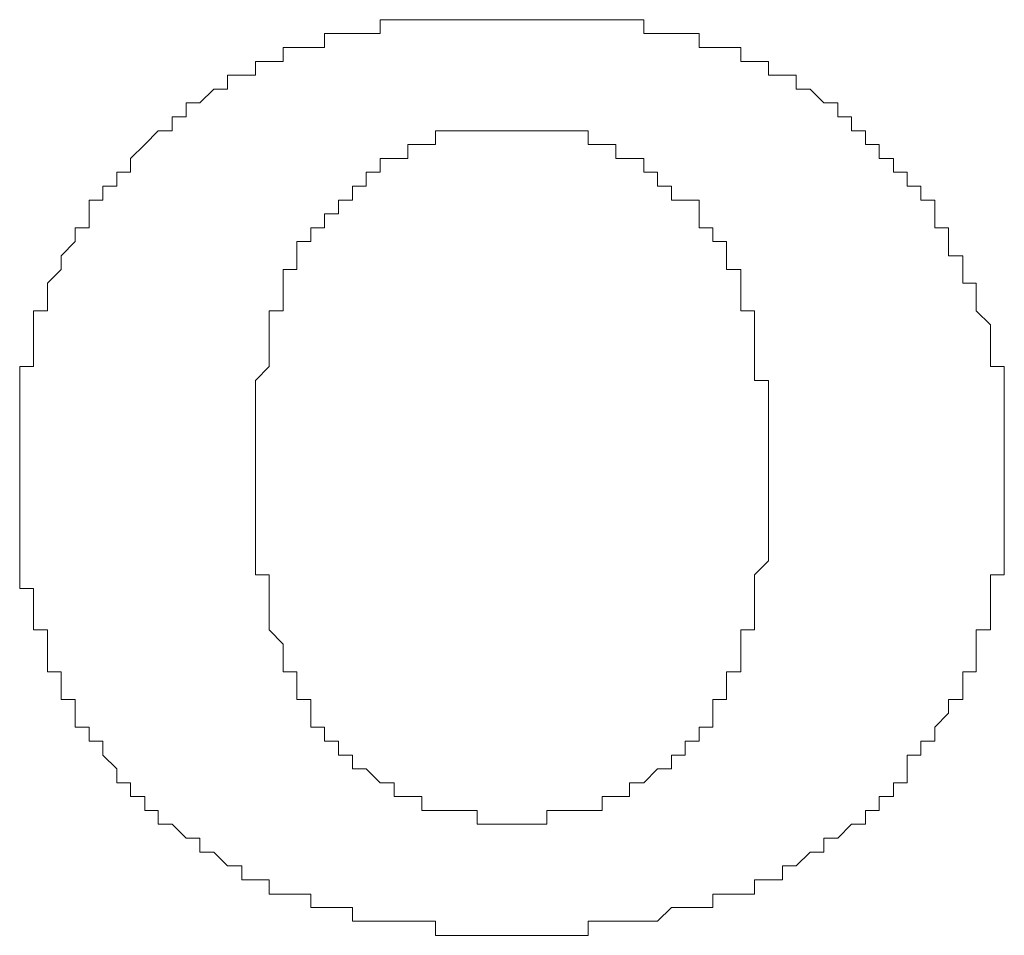
# Model space of a CAD drawing. Units: inches. Extents: x 11 to 116, y 230 to 279.
# Drawn here: x 52 to 54, y 241 to 242 of the extents above; entities that cross this region are included whole.
import ezdxf

# ---------------------------------------------------------------- set-up
doc = ezdxf.new("R2010")
doc.units = ezdxf.units.IN
doc.header["$MEASUREMENT"] = 0
doc.layers.add('图层 1', color=7, linetype='Continuous')

msp = doc.modelspace()

# ---------------------------------------------------------------- linework, layer by layer
at = {"layer": '图层 1', "lineweight": 9}
for points in [[(53.3079, 242.3049), (53.3079, 242.3215), (53.2911, 242.3215), (53.2744, 242.3215), (53.2576, 242.3215), (53.2412, 242.3215), (53.2412, 242.3382), (53.2241, 242.3382), (53.2078, 242.3382), (53.1912, 242.3382), (53.1744, 242.3382), (53.1578, 242.3382), (53.1409, 242.3382), (53.1246, 242.3382), (53.1077, 242.3382), (53.0912, 242.3382), (53.0745, 242.3382), (53.0577, 242.3382), (53.0412, 242.3382), (53.0242, 242.3382), (53.008, 242.3382), (52.9909, 242.3382), (52.9745, 242.3382), (52.9578, 242.3382), (52.9413, 242.3382), (52.9246, 242.3382), (52.9246, 242.3215), (52.9077, 242.3215), (52.8913, 242.3215), (52.8743, 242.3215), (52.8578, 242.3215), (52.8578, 242.3049), (52.8412, 242.3049), (52.8245, 242.3049)], [(52.808, 242.3049), (52.808, 242.2881), (52.7911, 242.2881), (52.7747, 242.2881), (52.7747, 242.2715), (52.7582, 242.2715), (52.7411, 242.2715), (52.7411, 242.2546), (52.7248, 242.2546), (52.7079, 242.2383), (52.6914, 242.2383), (52.6914, 242.2214), (52.6745, 242.2214), (52.6745, 242.2047), (52.6579, 242.2047)], [(52.8245, 242.3049), (52.808, 242.3049)], [(53.3079, 242.3049), (53.3079, 242.3049)], [(53.4908, 242.2047), (53.4908, 242.2214), (53.4744, 242.2214), (53.4744, 242.2383), (53.4575, 242.2383), (53.441, 242.2546), (53.4243, 242.2546), (53.4243, 242.2715), (53.4078, 242.2715), (53.3911, 242.2715), (53.3911, 242.2881), (53.3742, 242.2881), (53.3578, 242.2881), (53.3578, 242.3049), (53.3408, 242.3049), (53.3244, 242.3049), (53.3079, 242.3049)], [(52.6579, 242.2047), (52.6416, 242.188), (52.6247, 242.1714), (52.6247, 242.1549), (52.608, 242.1549), (52.608, 242.138), (52.5913, 242.138), (52.5913, 242.1213), (52.5747, 242.1213), (52.5747, 242.1048), (52.5747, 242.0881), (52.558, 242.0881), (52.558, 242.0714), (52.5413, 242.0545), (52.5413, 242.0381), (52.5248, 242.0214)], [(52.9246, 242.1549), (52.9246, 242.1714), (52.9413, 242.1714), (52.9578, 242.1714), (52.9578, 242.188), (52.9745, 242.188), (52.9909, 242.188), (52.9909, 242.2047), (53.008, 242.2047), (53.0242, 242.2047)], [(53.0242, 242.2047), (53.0242, 242.2047)], [(53.0242, 242.2047), (53.0412, 242.2047)], [(53.0412, 242.2047), (53.0412, 242.2047)], [(53.0412, 242.2047), (53.0412, 242.2047)], [(53.0412, 242.2047), (53.0577, 242.2047)], [(53.0577, 242.2047), (53.0577, 242.2047)], [(53.0577, 242.2047), (53.0577, 242.2047)], [(53.0577, 242.2047), (53.0577, 242.2047)], [(53.0577, 242.2047), (53.0577, 242.2047)], [(53.0577, 242.2047), (53.0577, 242.2047)], [(53.0577, 242.2047), (53.0577, 242.2047)], [(53.0577, 242.2047), (53.0577, 242.2047)], [(53.0577, 242.2047), (53.0577, 242.2047)], [(53.0577, 242.2047), (53.0577, 242.2047)], [(53.0577, 242.2047), (53.0745, 242.2047)], [(53.0745, 242.2047), (53.0745, 242.2047)], [(53.0745, 242.2047), (53.0745, 242.2047)], [(53.0745, 242.2047), (53.0745, 242.2047)], [(53.0745, 242.2047), (53.0745, 242.2047)], [(53.0745, 242.2047), (53.0745, 242.2047)], [(53.0745, 242.2047), (53.0745, 242.2047)], [(53.0745, 242.2047), (53.0745, 242.2047)], [(53.0745, 242.2047), (53.0745, 242.2047)], [(53.0745, 242.2047), (53.0745, 242.2047)], [(53.0745, 242.2047), (53.0745, 242.2047)], [(53.0745, 242.2047), (53.0745, 242.2047)], [(53.0745, 242.2047), (53.0745, 242.2047)], [(53.0745, 242.2047), (53.0745, 242.2047)], [(53.0745, 242.2047), (53.0745, 242.2047)], [(53.0745, 242.2047), (53.0745, 242.2047)], [(53.0745, 242.2047), (53.0745, 242.2047)], [(53.0745, 242.2047), (53.0745, 242.2047)], [(53.0745, 242.2047), (53.0912, 242.2047)], [(53.0912, 242.2047), (53.0912, 242.2047)], [(53.0912, 242.2047), (53.0912, 242.2047)], [(53.0912, 242.2047), (53.0912, 242.2047)], [(53.0912, 242.2047), (53.0912, 242.2047)], [(53.0912, 242.2047), (53.0912, 242.2047)], [(53.0912, 242.2047), (53.0912, 242.2047)], [(53.0912, 242.2047), (53.0912, 242.2047)], [(53.0912, 242.2047), (53.0912, 242.2047)], [(53.0912, 242.2047), (53.0912, 242.2047)], [(53.0912, 242.2047), (53.0912, 242.2047)], [(53.0912, 242.2047), (53.0912, 242.2047)], [(53.0912, 242.2047), (53.0912, 242.2047)], [(53.0912, 242.2047), (53.0912, 242.2047)], [(53.0912, 242.2047), (53.0912, 242.2047)], [(53.0912, 242.2047), (53.0912, 242.2047)], [(53.0912, 242.2047), (53.0912, 242.2047)], [(53.0912, 242.2047), (53.1077, 242.2047)], [(53.1077, 242.2047), (53.1077, 242.2047)], [(53.1077, 242.2047), (53.1077, 242.2047)], [(53.1077, 242.2047), (53.1077, 242.2047)], [(53.1077, 242.2047), (53.1077, 242.2047)], [(53.1077, 242.2047), (53.1077, 242.2047)], [(53.1077, 242.2047), (53.1077, 242.2047)], [(53.1077, 242.2047), (53.1077, 242.2047)], [(53.1077, 242.2047), (53.1077, 242.2047)], [(53.1077, 242.2047), (53.1077, 242.2047)], [(53.1077, 242.2047), (53.1246, 242.2047)], [(53.1246, 242.2047), (53.1246, 242.2047)], [(53.1246, 242.2047), (53.1246, 242.2047)], [(53.1246, 242.2047), (53.1246, 242.2047)], [(53.1246, 242.2047), (53.1246, 242.2047)], [(53.1246, 242.2047), (53.1409, 242.2047)], [(53.1409, 242.2047), (53.1409, 242.2047)], [(53.1409, 242.2047), (53.1578, 242.2047), (53.1744, 242.2047), (53.1744, 242.188), (53.1912, 242.188), (53.2078, 242.188), (53.2078, 242.1714), (53.2241, 242.1714), (53.2412, 242.1714), (53.2412, 242.1549), (53.2576, 242.1549), (53.2576, 242.138), (53.2744, 242.138), (53.2744, 242.1213), (53.2911, 242.1213), (53.3079, 242.1213), (53.3079, 242.1048)], [(53.6245, 242.0545), (53.6074, 242.0545), (53.6074, 242.0714), (53.6074, 242.0881), (53.591, 242.0881), (53.591, 242.1048), (53.591, 242.1213), (53.5742, 242.1213), (53.5742, 242.138), (53.5576, 242.138), (53.5576, 242.1549), (53.5411, 242.1549), (53.5411, 242.1714), (53.5242, 242.1714), (53.5242, 242.188), (53.5078, 242.188), (53.5078, 242.2047), (53.4908, 242.2047)], [(52.8578, 242.1048), (52.8743, 242.1048), (52.8743, 242.1213), (52.8913, 242.1213), (52.8913, 242.138), (52.9077, 242.138), (52.9077, 242.1549), (52.9246, 242.1549)], [(52.9246, 242.1549), (52.9246, 242.1549)], [(52.7911, 241.9215), (52.7911, 241.9379), (52.7911, 241.9549), (52.7911, 241.9713), (52.7911, 241.9882), (52.808, 241.9882), (52.808, 242.0049), (52.808, 242.0214), (52.808, 242.0381), (52.8245, 242.0381), (52.8245, 242.0545), (52.8245, 242.0714), (52.8412, 242.0714), (52.8412, 242.0881), (52.8578, 242.0881), (52.8578, 242.1048)], [(53.3079, 242.1048), (53.3079, 242.0881), (53.3244, 242.0881), (53.3244, 242.0714), (53.3408, 242.0714), (53.3408, 242.0545), (53.3408, 242.0381)], [(53.6245, 242.0545), (53.6245, 242.0545)], [(53.6744, 241.8212), (53.6744, 241.838), (53.6744, 241.8545), (53.6744, 241.8712), (53.6744, 241.8881), (53.6744, 241.9046), (53.6744, 241.9215), (53.6577, 241.9215), (53.6577, 241.9379), (53.6577, 241.9549), (53.6577, 241.9713), (53.6408, 241.9882), (53.6408, 242.0049), (53.6408, 242.0214), (53.6245, 242.0214), (53.6245, 242.0381), (53.6245, 242.0545)], [(53.3408, 242.0381), (53.3408, 242.0381)], [(53.3408, 242.0381), (53.3578, 242.0381), (53.3578, 242.0214), (53.3578, 242.0049), (53.3578, 241.9882), (53.3742, 241.9882), (53.3742, 241.9713), (53.3742, 241.9549), (53.3742, 241.9379), (53.3742, 241.9215), (53.3742, 241.9046), (53.3911, 241.9046), (53.3911, 241.8881), (53.3911, 241.8712), (53.3911, 241.8545), (53.3911, 241.838), (53.3911, 241.8212), (53.3911, 241.8044)], [(52.5248, 242.0214), (52.5248, 242.0049), (52.5248, 241.9882), (52.5079, 241.9882), (52.5079, 241.9713), (52.5079, 241.9549), (52.5079, 241.9379), (52.5079, 241.9215), (52.4914, 241.9215), (52.4914, 241.9046), (52.4914, 241.8881), (52.4914, 241.8712), (52.4914, 241.8545), (52.4914, 241.838), (52.4914, 241.8212)], [(52.5248, 242.0214), (52.5248, 242.0214)], [(52.7747, 241.8044), (52.7747, 241.8212), (52.7747, 241.838), (52.7747, 241.8545), (52.7747, 241.8712), (52.7747, 241.8881), (52.7747, 241.9046), (52.7911, 241.9215)], [(52.7911, 241.9215), (52.7911, 241.9215)], [(52.4914, 241.8212), (52.4914, 241.8212)], [(52.4914, 241.8212), (52.4914, 241.8212)], [(52.4914, 241.8212), (52.4914, 241.8212)], [(52.4914, 241.8212), (52.4914, 241.8212)], [(52.4914, 241.8212), (52.4914, 241.8212)], [(52.4914, 241.8212), (52.4914, 241.8212)], [(52.4914, 241.8212), (52.4914, 241.8212)], [(52.4914, 241.8212), (52.4914, 241.8212)], [(52.4914, 241.8212), (52.4914, 241.8212)], [(52.4914, 241.8212), (52.4914, 241.8212)], [(52.4914, 241.8212), (52.4914, 241.8212)], [(52.4914, 241.8212), (52.4914, 241.8212)], [(52.4914, 241.8212), (52.4914, 241.8212)], [(52.4914, 241.8212), (52.4914, 241.8212)], [(52.4914, 241.8212), (52.4914, 241.8212)], [(52.4914, 241.8212), (52.4914, 241.8212)], [(52.4914, 241.8212), (52.4914, 241.8212)], [(52.4914, 241.8212), (52.4914, 241.8044), (52.4914, 241.788)], [(53.6744, 241.8212), (53.6744, 241.8212)], [(53.6744, 241.8212), (53.6744, 241.8212)], [(53.6744, 241.8212), (53.6744, 241.8212)], [(53.6744, 241.8212), (53.6744, 241.8212)], [(53.6744, 241.8212), (53.6744, 241.8212)], [(53.6744, 241.8212), (53.6744, 241.8212)], [(53.6744, 241.8212), (53.6744, 241.8212)], [(53.6744, 241.8212), (53.6744, 241.8212)], [(53.6744, 241.8212), (53.6744, 241.8212)], [(53.6744, 241.8212), (53.6744, 241.8212)], [(53.6744, 241.8212), (53.6744, 241.8212)], [(53.6744, 241.8212), (53.6744, 241.8212)], [(53.6744, 241.8212), (53.6744, 241.8212)], [(53.6744, 241.8212), (53.6744, 241.8212)], [(53.6744, 241.8212), (53.6744, 241.8212)], [(53.6744, 241.8212), (53.6744, 241.8212)], [(53.6744, 241.8212), (53.6744, 241.8212)], [(53.6744, 241.8212), (53.6744, 241.8212)], [(53.6744, 241.8212), (53.6744, 241.8212)], [(53.6744, 241.8212), (53.6744, 241.8212)], [(53.6744, 241.8212), (53.6744, 241.8212)], [(53.6744, 241.8212), (53.6744, 241.8212)], [(53.6744, 241.8212), (53.6744, 241.8212)], [(53.6744, 241.8212), (53.6744, 241.8212)], [(53.6744, 241.8212), (53.6744, 241.8212)], [(53.6744, 241.8212), (53.6744, 241.8212)], [(53.6744, 241.8212), (53.6744, 241.8212)], [(53.6744, 241.8212), (53.6744, 241.8212)], [(53.6744, 241.8212), (53.6744, 241.8212)], [(53.6744, 241.8212), (53.6744, 241.8212)], [(53.6744, 241.8212), (53.6744, 241.8212)], [(53.6744, 241.8212), (53.6744, 241.8212)], [(53.6744, 241.8212), (53.6744, 241.8212)], [(53.6744, 241.8212), (53.6744, 241.8212)], [(53.6744, 241.8212), (53.6744, 241.8212)], [(53.6744, 241.8212), (53.6744, 241.8212)], [(53.6744, 241.8212), (53.6744, 241.8212)], [(53.6744, 241.8212), (53.6744, 241.8212)], [(53.6744, 241.8212), (53.6744, 241.8212)], [(53.6744, 241.8212), (53.6744, 241.8212)], [(53.6744, 241.8212), (53.6744, 241.8212)], [(53.6744, 241.8044), (53.6744, 241.8212)], [(52.7747, 241.8044), (52.7747, 241.8044)], [(52.7747, 241.8044), (52.7747, 241.8044)], [(52.7747, 241.8044), (52.7747, 241.8044)], [(52.7747, 241.8044), (52.7747, 241.8044)], [(52.7747, 241.8044), (52.7747, 241.8044)], [(52.7747, 241.8044), (52.7747, 241.8044)], [(52.7747, 241.8044), (52.7747, 241.8044)], [(52.7747, 241.8044), (52.7747, 241.8044)], [(52.7747, 241.8044), (52.7747, 241.8044)], [(52.7747, 241.8044), (52.7747, 241.8044)], [(52.7747, 241.8044), (52.7747, 241.8044)], [(52.7747, 241.8044), (52.7747, 241.8044)], [(52.7747, 241.8044), (52.7747, 241.8044)], [(52.7747, 241.8044), (52.7747, 241.8044)], [(52.7747, 241.8044), (52.7747, 241.8044)], [(52.7747, 241.8044), (52.7747, 241.8044)], [(52.7747, 241.8044), (52.7747, 241.8044)], [(52.7747, 241.8044), (52.7747, 241.8044)], [(52.7747, 241.8044), (52.7747, 241.8044)], [(52.7747, 241.8044), (52.7747, 241.8044)], [(52.7747, 241.8044), (52.7747, 241.8044)], [(52.7747, 241.8044), (52.7747, 241.8044)], [(52.7747, 241.8044), (52.7747, 241.8044)], [(52.7747, 241.8044), (52.7747, 241.8044)], [(52.7747, 241.8044), (52.7747, 241.8044)], [(52.7747, 241.8044), (52.7747, 241.8044)], [(52.7747, 241.8044), (52.7747, 241.8044)], [(52.7747, 241.8044), (52.7747, 241.8044)], [(52.7747, 241.8044), (52.7747, 241.8044)], [(52.7747, 241.8044), (52.7747, 241.8044)], [(52.7747, 241.8044), (52.7747, 241.8044)], [(52.7747, 241.8044), (52.7747, 241.8044)], [(52.7747, 241.8044), (52.7747, 241.8044)], [(52.7747, 241.8044), (52.7747, 241.8044)], [(52.7747, 241.8044), (52.7747, 241.8044)], [(52.7747, 241.8044), (52.7747, 241.8044)], [(52.7747, 241.8044), (52.7747, 241.8044)], [(52.7747, 241.8044), (52.7747, 241.8044)], [(52.7747, 241.8044), (52.7747, 241.8044)], [(52.7747, 241.8044), (52.7747, 241.8044)], [(52.7747, 241.8044), (52.7747, 241.8044)], [(52.7747, 241.8044), (52.7747, 241.8044)], [(52.7747, 241.8044), (52.7747, 241.8044)], [(52.7747, 241.8044), (52.7747, 241.8044)], [(52.7747, 241.8044), (52.7747, 241.8044)], [(52.7747, 241.788), (52.7747, 241.8044)], [(53.3911, 241.8044), (53.3911, 241.8044)], [(53.3911, 241.8044), (53.3911, 241.8044)], [(53.3911, 241.8044), (53.3911, 241.8044)], [(53.3911, 241.8044), (53.3911, 241.8044)], [(53.3911, 241.8044), (53.3911, 241.8044)], [(53.3911, 241.8044), (53.3911, 241.8044)], [(53.3911, 241.8044), (53.3911, 241.8044)], [(53.3911, 241.8044), (53.3911, 241.8044)], [(53.3911, 241.8044), (53.3911, 241.8044)], [(53.3911, 241.8044), (53.3911, 241.8044)], [(53.3911, 241.8044), (53.3911, 241.8044)], [(53.3911, 241.8044), (53.3911, 241.8044)], [(53.3911, 241.8044), (53.3911, 241.8044)], [(53.3911, 241.8044), (53.3911, 241.8044)], [(53.3911, 241.8044), (53.3911, 241.8044)], [(53.3911, 241.8044), (53.3911, 241.8044)], [(53.3911, 241.8044), (53.3911, 241.8044)], [(53.3911, 241.8044), (53.3911, 241.8044)], [(53.3911, 241.8044), (53.3911, 241.8044)], [(53.3911, 241.8044), (53.3911, 241.8044)], [(53.3911, 241.8044), (53.3911, 241.8044)], [(53.3911, 241.8044), (53.3911, 241.8044)], [(53.3911, 241.8044), (53.3911, 241.8044)], [(53.3911, 241.8044), (53.3911, 241.8044)], [(53.3911, 241.8044), (53.3911, 241.8044)], [(53.3911, 241.8044), (53.3911, 241.8044)], [(53.3911, 241.8044), (53.3911, 241.8044)], [(53.3911, 241.8044), (53.3911, 241.8044)], [(53.3911, 241.8044), (53.3911, 241.8044)], [(53.3911, 241.8044), (53.3911, 241.8044)], [(53.3911, 241.8044), (53.3911, 241.8044)], [(53.3911, 241.8044), (53.3911, 241.8044)], [(53.3911, 241.8044), (53.3911, 241.8044)], [(53.3911, 241.8044), (53.3911, 241.8044)], [(53.3911, 241.8044), (53.3911, 241.8044)], [(53.3911, 241.8044), (53.3911, 241.8044)], [(53.3911, 241.8044), (53.3911, 241.8044)], [(53.3911, 241.8044), (53.3911, 241.8044)], [(53.3911, 241.8044), (53.3911, 241.8044)], [(53.3911, 241.8044), (53.3911, 241.8044)], [(53.3911, 241.8044), (53.3911, 241.8044)], [(53.3911, 241.8044), (53.3911, 241.8044)], [(53.3911, 241.8044), (53.3911, 241.8044)], [(53.3911, 241.8044), (53.3911, 241.8044)], [(53.3911, 241.8044), (53.3911, 241.8044)], [(53.3911, 241.8044), (53.3911, 241.788)], [(53.6744, 241.8044), (53.6744, 241.8044)], [(53.6744, 241.8044), (53.6744, 241.8044)], [(53.6744, 241.8044), (53.6744, 241.8044)], [(53.6744, 241.8044), (53.6744, 241.8044)], [(53.6744, 241.8044), (53.6744, 241.8044)], [(53.6744, 241.8044), (53.6744, 241.8044)], [(53.6744, 241.8044), (53.6744, 241.8044)], [(53.6744, 241.8044), (53.6744, 241.8044)], [(53.6744, 241.8044), (53.6744, 241.8044)], [(53.6744, 241.8044), (53.6744, 241.8044)], [(53.6744, 241.8044), (53.6744, 241.8044)], [(53.6744, 241.8044), (53.6744, 241.8044)], [(53.6744, 241.8044), (53.6744, 241.8044)], [(53.6744, 241.8044), (53.6744, 241.8044)], [(53.6744, 241.8044), (53.6744, 241.8044)], [(53.6744, 241.8044), (53.6744, 241.8044)], [(53.6744, 241.8044), (53.6744, 241.8044)], [(53.6744, 241.8044), (53.6744, 241.8044)], [(53.6744, 241.8044), (53.6744, 241.8044)], [(53.6744, 241.8044), (53.6744, 241.8044)], [(53.6744, 241.8044), (53.6744, 241.8044)], [(53.6744, 241.8044), (53.6744, 241.8044)], [(53.6744, 241.8044), (53.6744, 241.8044)], [(53.6744, 241.8044), (53.6744, 241.8044)], [(53.6744, 241.8044), (53.6744, 241.8044)], [(53.6744, 241.8044), (53.6744, 241.8044)], [(53.6744, 241.8044), (53.6744, 241.8044)], [(53.6744, 241.788), (53.6744, 241.8044)], [(52.4914, 241.788), (52.4914, 241.788)], [(52.4914, 241.788), (52.4914, 241.7711)], [(52.7747, 241.788), (52.7747, 241.788)], [(52.7747, 241.788), (52.7747, 241.788)], [(52.7747, 241.788), (52.7747, 241.788)], [(52.7747, 241.788), (52.7747, 241.788)], [(52.7747, 241.788), (52.7747, 241.788)], [(52.7747, 241.788), (52.7747, 241.788)], [(52.7747, 241.7711), (52.7747, 241.788)], [(52.7747, 241.788), (52.7747, 241.788)], [(52.7747, 241.788), (52.7747, 241.788)], [(52.7747, 241.788), (52.7747, 241.788)], [(52.7747, 241.788), (52.7747, 241.788)], [(52.7747, 241.788), (52.7747, 241.788)], [(52.7747, 241.788), (52.7747, 241.788)], [(52.7747, 241.788), (52.7747, 241.788)], [(52.7747, 241.788), (52.7747, 241.788)], [(52.7747, 241.788), (52.7747, 241.788)], [(52.7747, 241.788), (52.7747, 241.788)], [(52.7747, 241.788), (52.7747, 241.788)], [(52.7747, 241.788), (52.7747, 241.788)], [(52.7747, 241.788), (52.7747, 241.788)], [(52.7747, 241.788), (52.7747, 241.788)], [(52.7747, 241.788), (52.7747, 241.788)], [(52.7747, 241.788), (52.7747, 241.788)], [(52.7747, 241.788), (52.7747, 241.788)], [(52.7747, 241.788), (52.7747, 241.788)], [(52.7747, 241.788), (52.7747, 241.788)], [(52.7747, 241.788), (52.7747, 241.788)], [(52.7747, 241.788), (52.7747, 241.788)], [(52.7747, 241.788), (52.7747, 241.788)], [(52.7747, 241.788), (52.7747, 241.788)], [(52.7747, 241.788), (52.7747, 241.788)], [(52.7747, 241.788), (52.7747, 241.788)], [(52.7747, 241.788), (52.7747, 241.788)], [(52.7747, 241.788), (52.7747, 241.788)], [(52.7747, 241.788), (52.7747, 241.788)], [(52.7747, 241.788), (52.7747, 241.788)], [(52.7747, 241.788), (52.7747, 241.788)], [(52.7747, 241.788), (52.7747, 241.788)], [(52.7747, 241.788), (52.7747, 241.788)], [(52.7747, 241.788), (52.7747, 241.788)], [(52.7747, 241.788), (52.7747, 241.788)], [(52.7747, 241.788), (52.7747, 241.788)], [(52.7747, 241.788), (52.7747, 241.788)], [(52.7747, 241.788), (52.7747, 241.788)], [(52.7747, 241.788), (52.7747, 241.788)], [(52.7747, 241.788), (52.7747, 241.788)], [(52.7747, 241.788), (52.7747, 241.788)], [(52.7747, 241.788), (52.7747, 241.788)], [(52.7747, 241.788), (52.7747, 241.788)], [(52.7747, 241.788), (52.7747, 241.788)], [(52.7747, 241.788), (52.7747, 241.788)], [(52.7747, 241.788), (52.7747, 241.788)], [(52.7747, 241.788), (52.7747, 241.788)], [(53.3911, 241.788), (53.3911, 241.788)], [(53.3911, 241.788), (53.3911, 241.788)], [(53.3911, 241.788), (53.3911, 241.788)], [(53.3911, 241.788), (53.3911, 241.788)], [(53.3911, 241.788), (53.3911, 241.788)], [(53.3911, 241.788), (53.3911, 241.788)], [(53.3911, 241.788), (53.3911, 241.788)], [(53.3911, 241.788), (53.3911, 241.788)], [(53.3911, 241.788), (53.3911, 241.788)], [(53.3911, 241.788), (53.3911, 241.788)], [(53.3911, 241.788), (53.3911, 241.788)], [(53.3911, 241.788), (53.3911, 241.788)], [(53.3911, 241.788), (53.3911, 241.788)], [(53.3911, 241.788), (53.3911, 241.788)], [(53.3911, 241.788), (53.3911, 241.788)], [(53.3911, 241.788), (53.3911, 241.788)], [(53.3911, 241.788), (53.3911, 241.788)], [(53.3911, 241.788), (53.3911, 241.788)], [(53.3911, 241.788), (53.3911, 241.788)], [(53.3911, 241.788), (53.3911, 241.788)], [(53.3911, 241.788), (53.3911, 241.788)], [(53.3911, 241.788), (53.3911, 241.788)], [(53.3911, 241.788), (53.3911, 241.788)], [(53.3911, 241.788), (53.3911, 241.788)], [(53.3911, 241.788), (53.3911, 241.788)], [(53.3911, 241.788), (53.3911, 241.788)], [(53.3911, 241.788), (53.3911, 241.788)], [(53.3911, 241.788), (53.3911, 241.788)], [(53.3911, 241.788), (53.3911, 241.788)], [(53.3911, 241.788), (53.3911, 241.788)], [(53.3911, 241.788), (53.3911, 241.788)], [(53.3911, 241.788), (53.3911, 241.788)], [(53.3911, 241.788), (53.3911, 241.788)], [(53.3911, 241.788), (53.3911, 241.788)], [(53.3911, 241.788), (53.3911, 241.788)], [(53.3911, 241.788), (53.3911, 241.788)], [(53.3911, 241.788), (53.3911, 241.788)], [(53.3911, 241.788), (53.3911, 241.788)], [(53.3911, 241.788), (53.3911, 241.788)], [(53.3911, 241.788), (53.3911, 241.788)], [(53.3911, 241.788), (53.3911, 241.788)], [(53.3911, 241.788), (53.3911, 241.788)], [(53.3911, 241.788), (53.3911, 241.788)], [(53.3911, 241.788), (53.3911, 241.788)], [(53.3911, 241.788), (53.3911, 241.788)], [(53.3911, 241.788), (53.3911, 241.788)], [(53.3911, 241.788), (53.3911, 241.788)], [(53.3911, 241.788), (53.3911, 241.788)], [(53.3911, 241.788), (53.3911, 241.788)], [(53.3911, 241.788), (53.3911, 241.788)], [(53.3911, 241.788), (53.3911, 241.788)], [(53.3911, 241.788), (53.3911, 241.788)], [(53.3911, 241.788), (53.3911, 241.7711)], [(53.6744, 241.788), (53.6744, 241.788)], [(53.6744, 241.788), (53.6744, 241.788)], [(53.6744, 241.788), (53.6744, 241.788)], [(53.6744, 241.788), (53.6744, 241.788)], [(53.6744, 241.788), (53.6744, 241.788)], [(53.6744, 241.788), (53.6744, 241.788)], [(53.6744, 241.788), (53.6744, 241.788)], [(53.6744, 241.788), (53.6744, 241.788)], [(53.6744, 241.788), (53.6744, 241.788)], [(53.6744, 241.788), (53.6744, 241.788)], [(53.6744, 241.788), (53.6744, 241.788)], [(53.6744, 241.788), (53.6744, 241.788)], [(53.6744, 241.788), (53.6744, 241.788)], [(53.6744, 241.788), (53.6744, 241.788)], [(53.6744, 241.788), (53.6744, 241.788)], [(53.6744, 241.788), (53.6744, 241.788)], [(53.6744, 241.788), (53.6744, 241.788)], [(53.6744, 241.788), (53.6744, 241.788)], [(53.6744, 241.788), (53.6744, 241.788)], [(53.6744, 241.788), (53.6744, 241.788)], [(53.6744, 241.788), (53.6744, 241.788)], [(53.6744, 241.788), (53.6744, 241.788)], [(53.6744, 241.788), (53.6744, 241.788)], [(53.6744, 241.788), (53.6744, 241.788)], [(53.6744, 241.788), (53.6744, 241.788)], [(53.6744, 241.788), (53.6744, 241.788)], [(53.6744, 241.788), (53.6744, 241.788)], [(53.6744, 241.788), (53.6744, 241.788)], [(53.6744, 241.788), (53.6744, 241.788)], [(53.6744, 241.788), (53.6744, 241.788)], [(53.6744, 241.788), (53.6744, 241.788)], [(53.6744, 241.788), (53.6744, 241.788)], [(53.6744, 241.788), (53.6744, 241.788)], [(53.6744, 241.788), (53.6744, 241.788)], [(53.6744, 241.788), (53.6744, 241.788)], [(53.6744, 241.788), (53.6744, 241.788)], [(53.6744, 241.788), (53.6744, 241.788)], [(53.6744, 241.788), (53.6744, 241.788)], [(53.6744, 241.788), (53.6744, 241.788)], [(53.6744, 241.788), (53.6744, 241.788)], [(53.6744, 241.788), (53.6744, 241.788)], [(53.6744, 241.788), (53.6744, 241.788)], [(53.6744, 241.788), (53.6744, 241.788)], [(53.6744, 241.7711), (53.6744, 241.788)], [(53.6744, 241.788), (53.6744, 241.788)], [(53.6744, 241.788), (53.6744, 241.788)], [(53.6744, 241.788), (53.6744, 241.788)], [(53.6744, 241.788), (53.6744, 241.788)], [(53.6744, 241.788), (53.6744, 241.788)], [(53.6744, 241.788), (53.6744, 241.788)], [(53.6744, 241.788), (53.6744, 241.788)], [(53.6744, 241.788), (53.6744, 241.788)], [(53.6744, 241.788), (53.6744, 241.788)], [(53.6744, 241.788), (53.6744, 241.788)], [(53.6744, 241.788), (53.6744, 241.788)], [(53.6744, 241.788), (53.6744, 241.788)], [(53.6744, 241.788), (53.6744, 241.788)], [(53.6744, 241.788), (53.6744, 241.788)], [(53.6744, 241.788), (53.6744, 241.788)], [(53.6744, 241.788), (53.6744, 241.788)], [(53.6744, 241.788), (53.6744, 241.788)], [(53.6744, 241.788), (53.6744, 241.788)], [(53.6744, 241.788), (53.6744, 241.788)], [(53.6744, 241.788), (53.6744, 241.788)], [(53.6744, 241.788), (53.6744, 241.788)], [(53.6744, 241.788), (53.6744, 241.788)], [(53.6744, 241.788), (53.6744, 241.788)], [(53.6744, 241.788), (53.6744, 241.788)], [(53.6744, 241.788), (53.6744, 241.788)], [(52.4914, 241.7711), (52.4914, 241.7711)], [(52.4914, 241.7711), (52.4914, 241.7711)], [(52.4914, 241.7711), (52.4914, 241.7711)], [(52.4914, 241.7711), (52.4914, 241.7711)], [(52.4914, 241.7711), (52.4914, 241.7711)], [(52.4914, 241.7711), (52.4914, 241.7711)], [(52.4914, 241.7711), (52.4914, 241.7711)], [(52.4914, 241.7711), (52.4914, 241.7711)], [(52.4914, 241.7711), (52.4914, 241.7711)], [(52.4914, 241.7711), (52.4914, 241.7711)], [(52.4914, 241.7711), (52.4914, 241.7546)], [(52.8412, 241.5046), (52.8412, 241.521), (52.8245, 241.521), (52.8245, 241.5379), (52.8245, 241.5544), (52.808, 241.5544), (52.808, 241.5711), (52.808, 241.5877), (52.7911, 241.6047), (52.7911, 241.6211), (52.7911, 241.638), (52.7911, 241.6545), (52.7911, 241.671), (52.7747, 241.671), (52.7747, 241.6877), (52.7747, 241.7046), (52.7747, 241.7213), (52.7747, 241.7377), (52.7747, 241.7546), (52.7747, 241.7711)], [(52.7747, 241.7711), (52.7747, 241.7711)], [(52.7747, 241.7711), (52.7747, 241.7711)], [(52.7747, 241.7711), (52.7747, 241.7711)], [(52.7747, 241.7711), (52.7747, 241.7711)], [(52.7747, 241.7711), (52.7747, 241.7711)], [(53.3911, 241.7711), (53.3911, 241.7711)], [(53.3911, 241.7711), (53.3911, 241.7711)], [(53.3911, 241.7711), (53.3911, 241.7711)], [(53.3911, 241.7711), (53.3911, 241.7711)], [(53.3911, 241.7711), (53.3911, 241.7711)], [(53.3911, 241.7711), (53.3911, 241.7546), (53.3911, 241.7377), (53.3911, 241.7213)], [(53.6744, 241.7711), (53.6744, 241.7711)], [(53.6744, 241.7711), (53.6744, 241.7711)], [(53.6744, 241.7711), (53.6744, 241.7711)], [(53.6744, 241.7711), (53.6744, 241.7711)], [(53.6744, 241.7711), (53.6744, 241.7711)], [(53.6744, 241.7711), (53.6744, 241.7711)], [(53.6744, 241.7711), (53.6744, 241.7711)], [(53.6744, 241.7711), (53.6744, 241.7711)], [(53.6744, 241.7711), (53.6744, 241.7711)], [(53.6744, 241.7711), (53.6744, 241.7711)], [(53.6744, 241.7711), (53.6744, 241.7711)], [(53.6744, 241.7711), (53.6744, 241.7711)], [(53.6744, 241.7711), (53.6744, 241.7711)], [(53.6744, 241.7711), (53.6744, 241.7711)], [(53.6744, 241.7711), (53.6744, 241.7711)], [(53.6744, 241.7711), (53.6744, 241.7711)], [(53.6744, 241.7711), (53.6744, 241.7711)], [(53.6744, 241.7711), (53.6744, 241.7711)], [(53.6744, 241.7711), (53.6744, 241.7711)], [(53.6744, 241.7711), (53.6744, 241.7711)], [(53.6744, 241.7711), (53.6744, 241.7711)], [(53.6744, 241.7711), (53.6744, 241.7711)], [(53.6744, 241.7711), (53.6744, 241.7711)], [(53.6744, 241.7711), (53.6744, 241.7711)], [(53.6744, 241.7711), (53.6744, 241.7711)], [(53.6744, 241.7711), (53.6744, 241.7711)], [(53.6744, 241.7711), (53.6744, 241.7711)], [(53.6744, 241.7711), (53.6744, 241.7711)], [(53.6744, 241.7711), (53.6744, 241.7711)], [(53.6744, 241.7711), (53.6744, 241.7711)], [(53.6744, 241.7546), (53.6744, 241.7711)], [(53.6744, 241.7711), (53.6744, 241.7711)], [(53.6744, 241.7711), (53.6744, 241.7711)], [(53.6744, 241.7711), (53.6744, 241.7711)], [(53.6744, 241.7711), (53.6744, 241.7711)], [(53.6744, 241.7711), (53.6744, 241.7711)], [(53.6744, 241.7711), (53.6744, 241.7711)], [(53.6744, 241.7711), (53.6744, 241.7711)], [(52.4914, 241.7546), (52.4914, 241.7546)], [(52.4914, 241.7546), (52.4914, 241.7546)], [(52.4914, 241.7546), (52.4914, 241.7546)], [(52.4914, 241.7546), (52.4914, 241.7546)], [(52.4914, 241.7546), (52.4914, 241.7546)], [(52.4914, 241.7546), (52.4914, 241.7377), (52.4914, 241.7213), (52.4914, 241.7046), (52.4914, 241.6877), (52.4914, 241.671), (52.4914, 241.6545), (52.5079, 241.6545), (52.5079, 241.638), (52.5079, 241.6211), (52.5079, 241.6047), (52.5248, 241.6047), (52.5248, 241.5877)], [(53.6074, 241.521), (53.6245, 241.521), (53.6245, 241.5379), (53.6245, 241.5544), (53.6408, 241.5544), (53.6408, 241.5711), (53.6408, 241.5877), (53.6408, 241.6047), (53.6577, 241.6047), (53.6577, 241.6211), (53.6577, 241.638), (53.6577, 241.6545), (53.6577, 241.671), (53.6744, 241.671), (53.6744, 241.6877), (53.6744, 241.7046), (53.6744, 241.7213), (53.6744, 241.7377), (53.6744, 241.7546)], [(53.6744, 241.7546), (53.6744, 241.7546)], [(53.6744, 241.7546), (53.6744, 241.7546)], [(53.6744, 241.7546), (53.6744, 241.7546)], [(53.6744, 241.7546), (53.6744, 241.7546)], [(53.6744, 241.7546), (53.6744, 241.7546)], [(53.6744, 241.7546), (53.6744, 241.7546)], [(53.6744, 241.7546), (53.6744, 241.7546)], [(53.3911, 241.7213), (53.3911, 241.7046), (53.3911, 241.6877), (53.3742, 241.671), (53.3742, 241.6545), (53.3742, 241.638), (53.3742, 241.6211), (53.3742, 241.6047), (53.3578, 241.6047), (53.3578, 241.5877), (53.3578, 241.5711), (53.3578, 241.5544), (53.3408, 241.5544), (53.3408, 241.5379), (53.3408, 241.521), (53.3244, 241.521), (53.3244, 241.5046), (53.3244, 241.4878), (53.3079, 241.4878), (53.3079, 241.471)], [(53.3911, 241.7213), (53.3911, 241.7213)], [(52.5248, 241.5877), (52.5248, 241.5877)], [(52.5248, 241.5877), (52.5248, 241.5711), (52.5248, 241.5544), (52.5413, 241.5544), (52.5413, 241.5379), (52.5413, 241.521), (52.558, 241.521), (52.558, 241.5046), (52.558, 241.4878), (52.5747, 241.4878), (52.5747, 241.471), (52.5913, 241.471), (52.5913, 241.4543), (52.608, 241.4378), (52.608, 241.4209), (52.6247, 241.4209), (52.6247, 241.4046), (52.6416, 241.4046), (52.6416, 241.3875), (52.6579, 241.3875), (52.6579, 241.3711)], [(53.4908, 241.3711), (53.5078, 241.3711), (53.5078, 241.3875), (53.5242, 241.3875), (53.5242, 241.4046), (53.5411, 241.4046), (53.5411, 241.4209), (53.5576, 241.4209), (53.5576, 241.4378), (53.5576, 241.4543), (53.5742, 241.4543), (53.5742, 241.471), (53.591, 241.471), (53.591, 241.4878), (53.6074, 241.5046), (53.6074, 241.521)], [(53.6074, 241.521), (53.6074, 241.521)], [(52.8412, 241.5046), (52.8412, 241.5046)], [(52.8578, 241.471), (52.8578, 241.4878), (52.8412, 241.4878), (52.8412, 241.5046)], [(53.0242, 241.3875), (53.008, 241.3875), (52.9909, 241.3875), (52.9745, 241.3875), (52.9745, 241.4046), (52.9578, 241.4046), (52.9413, 241.4046), (52.9413, 241.4209), (52.9246, 241.4209), (52.9077, 241.4378), (52.8913, 241.4378), (52.8913, 241.4543), (52.8743, 241.4543), (52.8743, 241.471), (52.8578, 241.471)], [(53.3079, 241.471), (53.2911, 241.471), (53.2911, 241.4543), (53.2744, 241.4543)], [(53.2744, 241.4543), (53.2744, 241.4378), (53.2576, 241.4378), (53.2412, 241.4209), (53.2241, 241.4209), (53.2241, 241.4046), (53.2078, 241.4046), (53.1912, 241.4046), (53.1912, 241.3875), (53.1744, 241.3875), (53.1578, 241.3875), (53.1409, 241.3875)], [(53.2744, 241.4543), (53.2744, 241.4543)], [(53.0242, 241.3875), (53.0242, 241.3875)], [(53.0412, 241.3875), (53.0242, 241.3875)], [(53.0412, 241.3875), (53.0412, 241.3875)], [(53.0412, 241.3711), (53.0412, 241.3875)], [(53.1409, 241.3875), (53.1246, 241.3875), (53.1246, 241.3711)], [(53.1409, 241.3875), (53.1409, 241.3875)], [(52.6579, 241.3711), (52.6745, 241.3711), (52.6914, 241.3543), (52.7079, 241.3543), (52.7079, 241.3376), (52.7248, 241.3376), (52.7411, 241.3212), (52.7582, 241.3212), (52.7582, 241.3045), (52.7747, 241.3045), (52.7911, 241.3045)], [(53.0412, 241.3711), (53.0412, 241.3711)], [(53.0577, 241.3711), (53.0412, 241.3711)], [(53.0577, 241.3711), (53.0577, 241.3711)], [(53.0577, 241.3711), (53.0577, 241.3711)], [(53.0577, 241.3711), (53.0577, 241.3711)], [(53.0577, 241.3711), (53.0577, 241.3711)], [(53.0577, 241.3711), (53.0577, 241.3711)], [(53.0577, 241.3711), (53.0577, 241.3711)], [(53.0577, 241.3711), (53.0577, 241.3711)], [(53.0745, 241.3711), (53.0577, 241.3711)], [(53.0745, 241.3711), (53.0745, 241.3711)], [(53.0745, 241.3711), (53.0745, 241.3711)], [(53.0745, 241.3711), (53.0745, 241.3711)], [(53.0745, 241.3711), (53.0745, 241.3711)], [(53.0745, 241.3711), (53.0745, 241.3711)], [(53.0745, 241.3711), (53.0745, 241.3711)], [(53.0745, 241.3711), (53.0745, 241.3711)], [(53.0745, 241.3711), (53.0745, 241.3711)], [(53.0745, 241.3711), (53.0745, 241.3711)], [(53.0745, 241.3711), (53.0745, 241.3711)], [(53.0745, 241.3711), (53.0745, 241.3711)], [(53.0745, 241.3711), (53.0745, 241.3711)], [(53.0745, 241.3711), (53.0745, 241.3711)], [(53.0745, 241.3711), (53.0745, 241.3711)], [(53.0745, 241.3711), (53.0745, 241.3711)], [(53.0912, 241.3711), (53.0745, 241.3711)], [(53.0745, 241.3711), (53.0745, 241.3711)], [(53.0912, 241.3711), (53.0912, 241.3711)], [(53.0912, 241.3711), (53.0912, 241.3711)], [(53.0912, 241.3711), (53.0912, 241.3711)], [(53.0912, 241.3711), (53.0912, 241.3711)], [(53.0912, 241.3711), (53.0912, 241.3711)], [(53.0912, 241.3711), (53.0912, 241.3711)], [(53.0912, 241.3711), (53.0912, 241.3711)], [(53.0912, 241.3711), (53.0912, 241.3711)], [(53.0912, 241.3711), (53.0912, 241.3711)], [(53.0912, 241.3711), (53.0912, 241.3711)], [(53.0912, 241.3711), (53.0912, 241.3711)], [(53.0912, 241.3711), (53.0912, 241.3711)], [(53.0912, 241.3711), (53.0912, 241.3711)], [(53.0912, 241.3711), (53.0912, 241.3711)], [(53.0912, 241.3711), (53.0912, 241.3711)], [(53.0912, 241.3711), (53.0912, 241.3711)], [(53.1077, 241.3711), (53.0912, 241.3711)], [(53.1077, 241.3711), (53.1077, 241.3711)], [(53.1077, 241.3711), (53.1077, 241.3711)], [(53.1077, 241.3711), (53.1077, 241.3711)], [(53.1077, 241.3711), (53.1077, 241.3711)], [(53.1077, 241.3711), (53.1077, 241.3711)], [(53.1077, 241.3711), (53.1077, 241.3711)], [(53.1077, 241.3711), (53.1077, 241.3711)], [(53.1246, 241.3711), (53.1077, 241.3711)], [(53.1246, 241.3711), (53.1246, 241.3711)], [(53.2911, 241.2711), (53.3079, 241.2711), (53.3244, 241.2711), (53.3244, 241.2873), (53.3408, 241.2873), (53.3578, 241.2873), (53.3742, 241.2873), (53.3742, 241.3045), (53.3911, 241.3045), (53.4078, 241.3045), (53.4078, 241.3212), (53.4243, 241.3212), (53.441, 241.3376), (53.4575, 241.3376), (53.4575, 241.3543), (53.4744, 241.3543), (53.4908, 241.3711)], [(52.7911, 241.3045), (52.7911, 241.2873)], [(52.7911, 241.2873), (52.808, 241.2873), (52.8245, 241.2873), (52.8412, 241.2873), (52.8412, 241.2711), (52.8578, 241.2711), (52.8743, 241.2711), (52.8913, 241.2711), (52.8913, 241.2545), (52.9077, 241.2545), (52.9246, 241.2545), (52.9413, 241.2545), (52.9578, 241.2545), (52.9745, 241.2545), (52.9909, 241.2545), (52.9909, 241.2376), (53.008, 241.2376), (53.0242, 241.2376), (53.0412, 241.2376), (53.0577, 241.2376), (53.0745, 241.2376), (53.0912, 241.2376), (53.1077, 241.2376), (53.1246, 241.2376), (53.1409, 241.2376), (53.1578, 241.2376), (53.1744, 241.2376), (53.1744, 241.2545), (53.1912, 241.2545), (53.2078, 241.2545), (53.2241, 241.2545), (53.2412, 241.2545), (53.2576, 241.2545), (53.2744, 241.2711)], [(53.2744, 241.2711), (53.2911, 241.2711)]]:
    msp.add_lwpolyline(points, dxfattribs=at)

doc.saveas('drawing.dxf')
